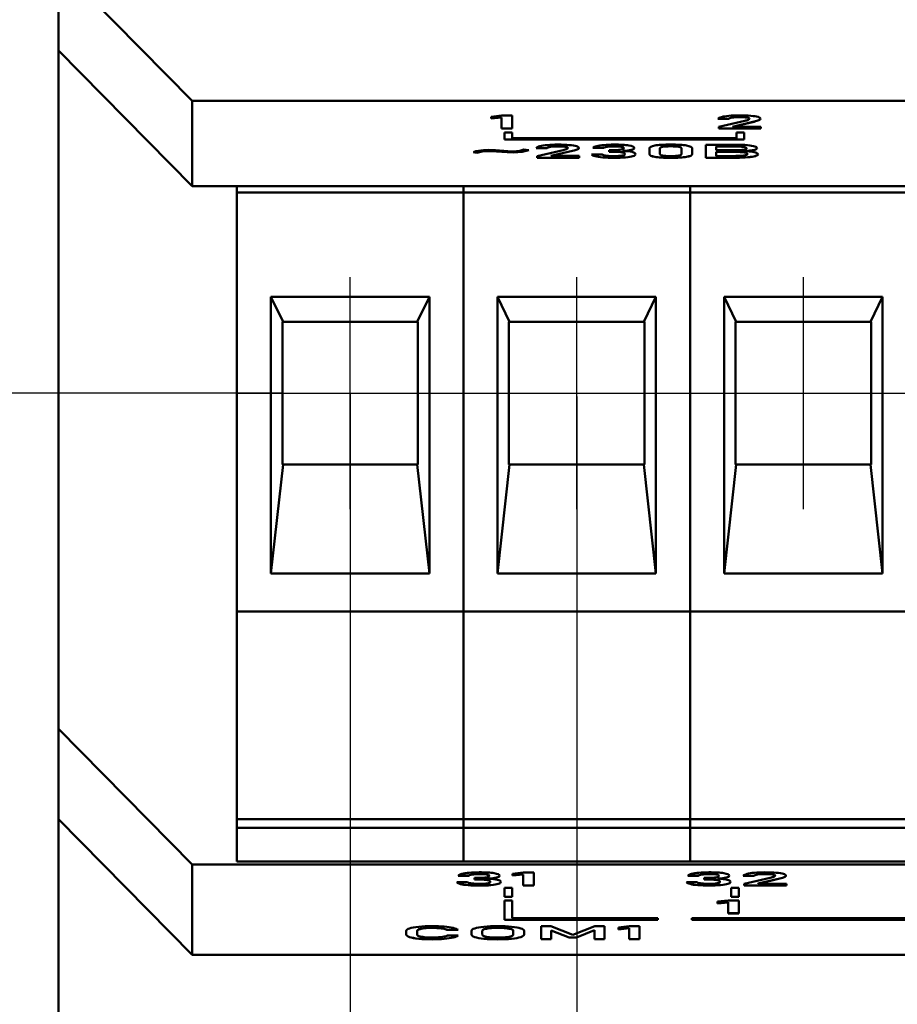
# Model space of a CAD drawing. Units: millimetres. Extents: x -174 to 1035, y 0 to 420.
# Drawn here: x -113 to -93, y 72 to 94 of the extents above; entities that cross this region are included whole.
import ezdxf

# ---------------------------------------------------------------- set-up
doc = ezdxf.new("R2010")
doc.units = ezdxf.units.MM
doc.linetypes.add('осевая2', pattern=[28.575, 19.05, -3.175, 3.175, -3.175])
doc.layers.get('0').update_dxf_attribs({"color": 47})
doc.layers.add('axis', color=1, linetype='осевая2')
doc.layers.add('main', color=5, linetype='Continuous', lineweight=50)
doc.layers.add('РАЗМЕРЫ', color=7, linetype='Continuous', lineweight=25)
doc.styles.add('GOST', font='GOST.shx', dxfattribs={"width": 0.8, "oblique": 15})
doc.dimstyles.new('GOST', dxfattribs={"dimscale": 0, "dimtxt": 3.5, "dimasz": 4, "dimexe": 1.25, "dimexo": 0, "dimgap": 1, "dimtad": 1, "dimrnd": 0.5, "dimtxsty": 'GOST', "dimcen": 1, "dimclrd": 256, "dimclre": 256, "dimadec": 0, "dimazin": 2, "dimtfac": 1, "dimtdec": 4, "dimtmove": 0, "dimatfit": 1, "dimfxl": 1, "dimtolj": 1, "dimtzin": 0, "dimlwd": -1, "dimarcsym": 0})

# ---------------------------------------------------------------- blocks, each defined once
blk = doc.blocks.new('_Oblique')
at = {"color": 0, "linetype": 'ByBlock', "lineweight": -2}
blk.add_line((-0.5, -0.5), (0.5, 0.5), dxfattribs=at)
blk = doc.blocks.new('*D234')
at = {"layer": 'Defpoints', "color": 0}
for p in [(-111.789, 119.604), (-105.249, 85.504), (-105.249, 53.068)]:
    blk.add_point(p, dxfattribs=at)
at = {"layer": 'РАЗМЕРЫ', "lineweight": -2}
for p, q in [((-111.789, 119.604), (-111.789, 51.818)), ((-105.249, 85.504), (-105.249, 51.818))]:
    blk.add_line(p, q, dxfattribs=at)
at = {"layer": 'РАЗМЕРЫ'}
for p, q in [((-111.789, 53.068), (-126.976, 53.068)), ((-115.789, 53.068), (-119.789, 53.068)), ((-111.789, 53.068), (-105.249, 53.068))]:
    blk.add_line(p, q, dxfattribs=at)
blk.add_solid([(-115.789, 52.401), (-115.789, 53.735), (-111.789, 53.068)], dxfattribs=at)
at = {"layer": 'РАЗМЕРЫ', "xscale": 4, "yscale": 4, "zscale": 4, "rotation": 180}
blk.add_blockref('_Oblique', (-105.249, 53.068), dxfattribs=at)
at = {"layer": 'РАЗМЕРЫ', "color": 0, "ltscale": 0.4, "insert": (-123.383, 56.081), "char_height": 3.5, "attachment_point": 5, "style": 'GOST'}
blk.add_mtext('6,5', dxfattribs=at)
blk = doc.blocks.new('*D235')
at = {"layer": 'Defpoints', "color": 0}
for p in [(-59.529, 83.738), (-105.249, 82.904), (-59.529, 45.172)]:
    blk.add_point(p, dxfattribs=at)
at = {"layer": 'РАЗМЕРЫ', "lineweight": -2}
for p, q in [((-59.529, 83.738), (-59.529, 43.922)), ((-105.249, 82.904), (-105.249, 43.922))]:
    blk.add_line(p, q, dxfattribs=at)
at = {"layer": 'РАЗМЕРЫ'}
blk.add_line((-101.249, 45.172), (-63.529, 45.172), dxfattribs=at)
for points in [[(-101.249, 45.838), (-101.249, 44.505), (-105.249, 45.172)], [(-63.529, 44.505), (-63.529, 45.838), (-59.529, 45.172)]]:
    blk.add_solid(points, dxfattribs=at)
at = {"layer": 'РАЗМЕРЫ', "color": 0, "ltscale": 0.4, "insert": (-82.389, 48.185), "char_height": 3.5, "attachment_point": 5, "style": 'GOST'}
blk.add_mtext('9х5,08=45,72', dxfattribs=at)
blk = doc.blocks.new('*D237')
at = {"layer": 'Defpoints', "color": 0}
for p in [(-111.789, 119.604), (-128.789, 85.504), (-106.769, 85.504)]:
    blk.add_point(p, dxfattribs=at)
at = {"layer": 'РАЗМЕРЫ', "lineweight": -2}
for p, q in [((-111.789, 119.604), (-130.039, 119.604)), ((-106.769, 85.504), (-130.039, 85.504))]:
    blk.add_line(p, q, dxfattribs=at)
at = {"layer": 'РАЗМЕРЫ'}
blk.add_line((-128.789, 115.604), (-128.789, 89.504), dxfattribs=at)
for points in [[(-128.122, 115.604), (-129.456, 115.604), (-128.789, 119.604)], [(-129.456, 89.504), (-128.122, 89.504), (-128.789, 85.504)]]:
    blk.add_solid(points, dxfattribs=at)
at = {"layer": 'РАЗМЕРЫ', "color": 0, "ltscale": 0.4, "insert": (-131.539, 102.554), "char_height": 3.5, "attachment_point": 5, "rotation": 90, "style": 'GOST'}
blk.add_mtext('34', dxfattribs=at)
blk = doc.blocks.new('*D239')
at = {"layer": 'Defpoints', "color": 0}
for p in [(-100.169, 85.427), (-105.249, 82.827), (-100.169, 53.068)]:
    blk.add_point(p, dxfattribs=at)
at = {"layer": 'РАЗМЕРЫ', "lineweight": -2}
for p, q in [((-100.169, 85.427), (-100.169, 51.818)), ((-105.249, 82.827), (-105.249, 51.818))]:
    blk.add_line(p, q, dxfattribs=at)
at = {"layer": 'РАЗМЕРЫ'}
for p, q in [((-105.249, 53.068), (-100.169, 53.068)), ((-96.169, 53.068), (-92.169, 53.068))]:
    blk.add_line(p, q, dxfattribs=at)
blk.add_solid([(-96.169, 53.735), (-96.169, 52.401), (-100.169, 53.068)], dxfattribs=at)
at = {"layer": 'РАЗМЕРЫ', "xscale": 4, "yscale": 4, "zscale": 4}
blk.add_blockref('_Oblique', (-105.249, 53.068), dxfattribs=at)
at = {"layer": 'РАЗМЕРЫ', "color": 0, "ltscale": 0.4, "insert": (-94.315, 55.836), "char_height": 3.5, "attachment_point": 5, "style": 'GOST'}
blk.add_mtext('\\A1;5,08', dxfattribs=at)

msp = doc.modelspace()

# ---------------------------------------------------------------- linework, layer by layer
at = {"layer": 'axis', "ltscale": 5}
for p, q in [((-105.249, 82.904), (-105.249, 88.104)), ((-100.169, 82.904), (-100.169, 88.104)), ((-95.089, 82.904), (-95.089, 88.104))]:
    msp.add_line(p, q, dxfattribs=at)
at = {"layer": 'axis'}
for p, q in [((-107.789, 85.504), (-102.709, 85.504)), ((-102.709, 85.504), (-97.629, 85.504)), ((-97.629, 85.504), (-92.549, 85.504))]:
    msp.add_line(p, q, dxfattribs=at)
at = {"layer": 'main'}
for p, q in [((-111.789, 95.103), (-108.789, 92.057)), ((-111.789, 93.19), (-111.789, 95.103)), ((-108.789, 90.144), (-111.789, 93.19)), ((-111.789, 93.19), (-111.789, 77.978)), ((-26.789, 92.057), (-108.789, 92.057)), ((-108.789, 92.057), (-108.789, 90.144)), ((-102.091, 91.701), (-101.853, 91.728)), ((-102.091, 91.659), (-102.091, 91.701)), ((-101.853, 91.685), (-102.091, 91.66)), ((-101.853, 91.684), (-102.091, 91.659)), ((-101.853, 91.728), (-101.618, 91.728)), ((-101.853, 91.685), (-101.853, 91.684)), ((-101.853, 91.437), (-101.853, 91.684)), ((-101.618, 91.728), (-101.618, 91.437)), ((-96.766, 91.653), (-97.009, 91.653)), ((-97.009, 91.652), (-97.009, 91.652)), ((-96.766, 91.652), (-97.009, 91.652)), ((-96.766, 91.653), (-96.766, 91.652)), ((-96.766, 91.652), (-96.766, 91.652)), ((-96.296, 91.656), (-96.296, 91.655)), ((-96.296, 91.655), (-96.296, 91.655)), ((-96.052, 91.655), (-96.052, 91.655)), ((-101.618, 91.438), (-101.853, 91.438)), ((-101.618, 91.437), (-101.853, 91.437)), ((-96.988, 91.472), (-96.404, 91.608)), ((-96.988, 91.437), (-96.988, 91.472)), ((-96.043, 91.438), (-96.988, 91.438)), ((-96.043, 91.437), (-96.988, 91.437)), ((-96.192, 91.591), (-96.677, 91.477)), ((-96.192, 91.59), (-96.677, 91.476)), ((-96.677, 91.477), (-96.677, 91.476)), ((-96.677, 91.476), (-96.043, 91.476)), ((-96.043, 91.476), (-96.043, 91.437)), ((-101.789, 91.348), (-101.618, 91.348)), ((-101.789, 91.189), (-101.789, 91.348)), ((-96.418, 91.19), (-101.789, 91.19)), ((-96.418, 91.189), (-101.789, 91.189)), ((-101.618, 91.348), (-101.618, 91.223)), ((-101.618, 91.223), (-96.589, 91.223)), ((-96.589, 91.344), (-96.418, 91.344)), ((-96.589, 91.223), (-96.589, 91.344)), ((-96.418, 91.344), (-96.418, 91.189)), ((-100.836, 90.998), (-101.079, 90.998)), ((-101.079, 90.997), (-101.079, 90.997)), ((-100.836, 90.997), (-101.079, 90.997)), ((-100.836, 90.998), (-100.836, 90.997)), ((-100.836, 90.997), (-100.836, 90.997)), ((-100.367, 91.002), (-100.367, 91.001)), ((-100.367, 91), (-100.367, 91.001)), ((-100.122, 91), (-100.122, 91)), ((-99.571, 91.002), (-99.81, 91.002)), ((-99.571, 91.001), (-99.81, 91.001)), ((-99.571, 91.002), (-99.571, 91.001)), ((-99.117, 91.002), (-99.117, 91.001)), ((-99.117, 90.992), (-99.117, 91.001)), ((-98.882, 91.001), (-98.882, 90.996)), ((-98.542, 90.862), (-98.542, 90.994)), ((-98.307, 90.995), (-98.307, 90.994)), ((-98.307, 90.994), (-98.307, 90.862)), ((-97.821, 90.995), (-97.821, 90.994)), ((-97.821, 90.862), (-97.821, 90.994)), ((-97.585, 90.994), (-97.585, 90.862)), ((-97.277, 91.073), (-96.617, 91.073)), ((-97.277, 90.782), (-97.277, 91.073)), ((-97.043, 91.036), (-97.043, 90.951)), ((-96.659, 91.036), (-97.043, 91.036)), ((-97.043, 91.036), (-97.043, 91.035)), ((-97.043, 91.035), (-97.043, 90.95)), ((-96.659, 91.035), (-97.043, 91.035)), ((-96.364, 90.993), (-96.364, 90.992)), ((-102.434, 90.926), (-102.487, 90.91)), ((-102.487, 90.91), (-102.407, 90.891)), ((-102.485, 90.911), (-102.407, 90.892)), ((-102.26, 90.952), (-102.434, 90.926)), ((-102.407, 90.892), (-102.287, 90.923)), ((-102.407, 90.891), (-102.287, 90.922)), ((-102.407, 90.892), (-102.407, 90.891)), ((-102.287, 90.923), (-102.22, 90.932)), ((-102.287, 90.922), (-102.22, 90.931)), ((-102.287, 90.923), (-102.287, 90.922)), ((-102.14, 90.956), (-102.26, 90.952)), ((-102.22, 90.932), (-102.087, 90.932)), ((-102.22, 90.932), (-102.22, 90.931)), ((-102.22, 90.931), (-102.087, 90.931)), ((-101.994, 90.952), (-102.14, 90.956)), ((-102.087, 90.932), (-101.727, 90.906)), ((-102.087, 90.932), (-102.087, 90.931)), ((-102.087, 90.931), (-101.727, 90.905)), ((-101.714, 90.928), (-101.994, 90.952)), ((-101.727, 90.906), (-101.594, 90.902)), ((-101.727, 90.906), (-101.727, 90.905)), ((-101.727, 90.905), (-101.594, 90.901)), ((-101.594, 90.924), (-101.714, 90.928)), ((-101.447, 90.938), (-101.594, 90.924)), ((-101.594, 90.902), (-101.487, 90.906)), ((-101.594, 90.901), (-101.487, 90.905)), ((-101.594, 90.902), (-101.594, 90.901)), ((-101.487, 90.906), (-101.394, 90.916)), ((-101.487, 90.905), (-101.394, 90.915)), ((-101.487, 90.906), (-101.487, 90.905)), ((-101.354, 90.963), (-101.447, 90.938)), ((-101.394, 90.916), (-101.25, 90.95)), ((-101.394, 90.915), (-101.247, 90.949)), ((-101.394, 90.916), (-101.394, 90.915)), ((-101.247, 90.949), (-101.354, 90.963)), ((-101.059, 90.818), (-100.474, 90.953)), ((-101.059, 90.782), (-101.059, 90.818)), ((-100.113, 90.783), (-101.059, 90.783)), ((-100.113, 90.782), (-101.059, 90.782)), ((-100.262, 90.936), (-100.747, 90.822)), ((-100.262, 90.935), (-100.747, 90.821)), ((-100.747, 90.822), (-100.747, 90.821)), ((-100.747, 90.821), (-100.113, 90.821)), ((-100.113, 90.821), (-100.113, 90.782)), ((-99.837, 90.855), (-99.598, 90.855)), ((-99.442, 90.953), (-99.324, 90.953)), ((-99.442, 90.914), (-99.442, 90.953)), ((-99.324, 90.915), (-99.442, 90.915)), ((-99.324, 90.914), (-99.442, 90.914)), ((-99.143, 90.935), (-99.143, 90.934)), ((-99.089, 90.869), (-99.089, 90.868)), ((-99.089, 90.86), (-99.089, 90.868)), ((-98.854, 90.864), (-98.854, 90.859)), ((-96.597, 90.783), (-97.277, 90.783)), ((-96.597, 90.782), (-97.277, 90.782)), ((-97.043, 90.951), (-97.043, 90.95)), ((-97.043, 90.95), (-96.627, 90.95)), ((-97.043, 90.914), (-97.043, 90.821)), ((-96.627, 90.914), (-97.043, 90.914)), ((-97.043, 90.914), (-97.043, 90.913)), ((-97.043, 90.913), (-97.043, 90.82)), ((-96.627, 90.913), (-97.043, 90.913)), ((-97.043, 90.821), (-97.043, 90.82)), ((-97.043, 90.82), (-96.685, 90.82)), ((-96.432, 90.932), (-96.432, 90.931)), ((-96.342, 90.867), (-96.342, 90.866)), ((-96.342, 90.865), (-96.342, 90.866)), ((-96.105, 90.862), (-96.105, 90.861)), ((-107.789, 90.144), (-108.789, 90.144)), ((-56.289, 90.144), (-107.789, 90.144)), ((-107.789, 90.144), (-107.789, 90.004)), ((-107.789, 90.144), (-102.709, 90.144)), ((-102.709, 90.144), (-97.629, 90.144)), ((-102.709, 90.004), (-102.709, 90.144)), ((-97.629, 90.004), (-97.629, 90.144)), ((-97.629, 90.144), (-92.549, 90.144)), ((-107.789, 80.804), (-107.789, 90.004)), ((-107.789, 90.004), (-102.709, 90.004)), ((-102.709, 80.804), (-102.709, 90.004)), ((-102.709, 90.004), (-97.629, 90.004)), ((-97.629, 80.804), (-97.629, 90.004)), ((-97.629, 90.004), (-92.549, 90.004)), ((-103.474, 87.661), (-107.024, 87.661)), ((-107.024, 87.661), (-107.024, 81.455)), ((-107.024, 87.661), (-106.754, 87.104)), ((-103.744, 87.104), (-103.474, 87.661)), ((-103.474, 81.455), (-103.474, 87.661)), ((-98.394, 87.661), (-101.944, 87.661)), ((-101.944, 87.661), (-101.944, 81.455)), ((-101.944, 87.661), (-101.674, 87.104)), ((-98.664, 87.104), (-98.394, 87.661)), ((-98.394, 81.455), (-98.394, 87.661)), ((-93.314, 87.661), (-96.864, 87.661)), ((-96.864, 87.661), (-96.864, 81.455)), ((-96.864, 87.661), (-96.594, 87.104)), ((-93.584, 87.104), (-93.314, 87.661)), ((-93.314, 81.455), (-93.314, 87.661)), ((-106.769, 87.104), (-106.754, 87.104)), ((-106.769, 83.904), (-106.769, 87.104)), ((-103.744, 87.104), (-106.754, 87.104)), ((-103.744, 87.104), (-103.729, 87.104)), ((-103.729, 87.104), (-103.729, 83.904)), ((-101.689, 87.104), (-101.674, 87.104)), ((-101.689, 83.904), (-101.689, 87.104)), ((-98.664, 87.104), (-101.674, 87.104)), ((-98.664, 87.104), (-98.649, 87.104)), ((-98.649, 87.104), (-98.649, 83.904)), ((-96.609, 87.104), (-96.594, 87.104)), ((-96.609, 83.904), (-96.609, 87.104)), ((-93.584, 87.104), (-96.594, 87.104)), ((-93.584, 87.104), (-93.569, 87.104)), ((-93.569, 87.104), (-93.569, 83.904)), ((-106.754, 83.904), (-107.024, 81.455)), ((-106.754, 83.904), (-106.769, 83.904)), ((-106.754, 83.904), (-103.744, 83.904)), ((-103.474, 81.455), (-103.744, 83.904)), ((-103.729, 83.904), (-103.744, 83.904)), ((-101.674, 83.904), (-101.944, 81.455)), ((-101.674, 83.904), (-101.689, 83.904)), ((-101.674, 83.904), (-98.664, 83.904)), ((-98.394, 81.455), (-98.664, 83.904)), ((-98.649, 83.904), (-98.664, 83.904)), ((-96.594, 83.904), (-96.864, 81.455)), ((-96.594, 83.904), (-96.609, 83.904)), ((-96.594, 83.904), (-93.584, 83.904)), ((-93.314, 81.455), (-93.584, 83.904)), ((-93.569, 83.904), (-93.584, 83.904)), ((-107.024, 81.455), (-103.474, 81.455)), ((-101.944, 81.455), (-98.394, 81.455)), ((-96.864, 81.455), (-93.314, 81.455)), ((-107.789, 80.604), (-107.789, 80.804)), ((-107.789, 80.604), (-102.709, 80.604)), ((-107.789, 75.95), (-107.789, 80.604)), ((-102.709, 80.604), (-102.709, 80.804)), ((-102.709, 75.95), (-102.709, 80.604)), ((-102.709, 80.604), (-97.629, 80.604)), ((-97.629, 80.604), (-97.629, 80.804)), ((-97.629, 75.95), (-97.629, 80.604)), ((-97.629, 80.604), (-92.549, 80.604)), ((-111.789, 77.978), (-108.789, 74.932)), ((-111.789, 75.95), (-111.789, 77.978)), ((-108.789, 72.904), (-111.789, 75.95)), ((-111.789, 75.95), (-111.789, 65.104)), ((-107.789, 75.95), (-102.709, 75.95)), ((-107.789, 75.754), (-107.789, 75.95)), ((-107.789, 75.754), (-102.709, 75.754)), ((-107.789, 75.195), (-107.789, 75.754)), ((-102.709, 75.754), (-102.709, 75.95)), ((-102.709, 75.95), (-97.629, 75.95)), ((-102.709, 75.195), (-102.709, 75.754)), ((-102.709, 75.754), (-97.629, 75.754)), ((-97.629, 75.754), (-97.629, 75.95)), ((-97.629, 75.95), (-92.549, 75.95)), ((-97.629, 75.195), (-97.629, 75.754)), ((-97.629, 75.754), (-92.549, 75.754)), ((-107.789, 75.004), (-107.789, 75.195)), ((-102.709, 75.004), (-102.709, 75.195)), ((-97.629, 75.004), (-97.629, 75.195)), ((-26.789, 74.932), (-108.789, 74.932)), ((-108.789, 74.932), (-108.789, 72.904)), ((-107.789, 75.004), (-102.709, 75.004)), ((-102.709, 75.004), (-97.629, 75.004)), ((-97.629, 75.004), (-92.549, 75.004)), ((-102.59, 74.683), (-102.829, 74.683)), ((-102.59, 74.682), (-102.829, 74.682)), ((-102.59, 74.683), (-102.59, 74.682)), ((-102.461, 74.634), (-102.342, 74.634)), ((-102.461, 74.595), (-102.461, 74.634)), ((-102.136, 74.683), (-102.136, 74.682)), ((-102.136, 74.673), (-102.136, 74.682)), ((-101.901, 74.682), (-101.901, 74.677)), ((-101.607, 74.727), (-101.369, 74.755)), ((-101.607, 74.685), (-101.607, 74.727)), ((-101.369, 74.711), (-101.607, 74.686)), ((-101.369, 74.71), (-101.607, 74.685)), ((-101.369, 74.755), (-101.134, 74.755)), ((-101.369, 74.711), (-101.369, 74.71)), ((-101.369, 74.463), (-101.369, 74.71)), ((-101.134, 74.755), (-101.134, 74.463)), ((-97.442, 74.683), (-97.681, 74.683)), ((-97.442, 74.682), (-97.681, 74.682)), ((-97.442, 74.683), (-97.442, 74.682)), ((-97.313, 74.635), (-97.194, 74.635)), ((-97.313, 74.596), (-97.313, 74.635)), ((-96.988, 74.684), (-96.988, 74.683)), ((-96.988, 74.674), (-96.988, 74.683)), ((-96.753, 74.682), (-96.753, 74.677)), ((-96.194, 74.68), (-96.437, 74.68)), ((-96.437, 74.679), (-96.437, 74.679)), ((-96.194, 74.679), (-96.437, 74.679)), ((-96.416, 74.499), (-95.832, 74.635)), ((-96.194, 74.68), (-96.194, 74.679)), ((-96.194, 74.679), (-96.194, 74.679)), ((-95.724, 74.683), (-95.724, 74.682)), ((-95.724, 74.682), (-95.724, 74.682)), ((-95.48, 74.682), (-95.48, 74.682)), ((-102.856, 74.536), (-102.616, 74.536)), ((-102.342, 74.596), (-102.461, 74.596)), ((-102.342, 74.595), (-102.461, 74.595)), ((-102.161, 74.616), (-102.161, 74.615)), ((-102.108, 74.551), (-102.108, 74.55)), ((-102.108, 74.541), (-102.108, 74.55)), ((-101.873, 74.545), (-101.873, 74.541)), ((-101.789, 74.407), (-101.618, 74.407)), ((-101.789, 74.205), (-101.789, 74.407)), ((-101.618, 74.407), (-101.618, 74.205)), ((-101.134, 74.464), (-101.369, 74.464)), ((-101.134, 74.463), (-101.369, 74.463)), ((-97.708, 74.536), (-97.469, 74.536)), ((-97.194, 74.597), (-97.313, 74.597)), ((-97.194, 74.596), (-97.313, 74.596)), ((-97.013, 74.617), (-97.013, 74.616)), ((-96.96, 74.551), (-96.96, 74.55)), ((-96.96, 74.541), (-96.96, 74.55)), ((-96.725, 74.546), (-96.725, 74.541)), ((-96.709, 74.407), (-96.538, 74.407)), ((-96.709, 74.205), (-96.709, 74.407)), ((-96.538, 74.407), (-96.538, 74.205)), ((-96.416, 74.464), (-96.416, 74.499)), ((-95.471, 74.465), (-96.416, 74.465)), ((-95.471, 74.464), (-96.416, 74.464)), ((-95.62, 74.618), (-96.105, 74.504)), ((-95.62, 74.617), (-96.105, 74.503)), ((-96.105, 74.504), (-96.105, 74.503)), ((-96.105, 74.503), (-95.471, 74.503)), ((-95.471, 74.503), (-95.471, 74.464)), ((-101.618, 74.206), (-101.789, 74.206)), ((-101.618, 74.205), (-101.789, 74.205)), ((-96.538, 74.206), (-96.709, 74.206)), ((-96.538, 74.205), (-96.709, 74.205)), ((-101.789, 74.129), (-101.618, 74.129)), ((-101.789, 73.694), (-101.789, 74.129)), ((-101.618, 74.129), (-101.618, 73.729)), ((-97.012, 74.101), (-96.773, 74.129)), ((-97.012, 74.059), (-97.012, 74.101)), ((-96.773, 74.085), (-97.012, 74.06)), ((-96.773, 74.084), (-97.012, 74.059)), ((-96.773, 74.129), (-96.538, 74.129)), ((-96.773, 74.085), (-96.773, 74.084)), ((-96.773, 73.838), (-96.773, 74.084)), ((-96.538, 74.129), (-96.538, 73.838)), ((-96.538, 73.839), (-96.773, 73.839)), ((-96.538, 73.838), (-96.773, 73.838)), ((-98.352, 73.695), (-101.789, 73.695)), ((-98.352, 73.694), (-101.789, 73.694)), ((-101.618, 73.729), (-98.352, 73.729)), ((-100.971, 73.549), (-100.751, 73.549)), ((-100.971, 73.258), (-100.971, 73.549)), ((-100.751, 73.549), (-100.258, 73.356)), ((-100.258, 73.356), (-99.766, 73.549)), ((-99.766, 73.549), (-99.546, 73.549)), ((-99.546, 73.549), (-99.546, 73.258)), ((-99.234, 73.521), (-98.996, 73.549)), ((-98.996, 73.549), (-98.761, 73.549)), ((-98.761, 73.549), (-98.761, 73.258)), ((-98.352, 73.729), (-98.352, 73.694)), ((-80.195, 73.729), (-97.591, 73.729)), ((-97.591, 73.729), (-97.591, 73.694)), ((-97.591, 73.695), (-80.023, 73.695)), ((-97.591, 73.694), (-80.023, 73.694)), ((-103.99, 73.363), (-103.99, 73.443)), ((-103.749, 73.444), (-103.749, 73.443)), ((-103.749, 73.443), (-103.749, 73.363)), ((-102.829, 73.466), (-103.07, 73.466)), ((-103.07, 73.466), (-103.07, 73.465)), ((-102.829, 73.465), (-103.07, 73.465)), ((-103.07, 73.341), (-102.829, 73.341)), ((-102.529, 73.362), (-102.529, 73.444)), ((-102.288, 73.447), (-102.288, 73.446)), ((-102.288, 73.446), (-102.288, 73.36)), ((-101.592, 73.447), (-101.592, 73.446)), ((-101.592, 73.36), (-101.592, 73.446)), ((-101.351, 73.444), (-101.351, 73.362)), ((-100.34, 73.299), (-100.742, 73.455)), ((-100.742, 73.455), (-100.742, 73.454)), ((-100.742, 73.454), (-100.742, 73.258)), ((-100.34, 73.298), (-100.742, 73.454)), ((-99.775, 73.459), (-100.176, 73.299)), ((-99.775, 73.458), (-100.176, 73.298)), ((-99.775, 73.459), (-99.775, 73.458)), ((-99.775, 73.258), (-99.775, 73.458)), ((-99.234, 73.479), (-99.234, 73.521)), ((-98.996, 73.505), (-99.234, 73.48)), ((-98.996, 73.504), (-99.234, 73.479)), ((-98.996, 73.505), (-98.996, 73.504)), ((-98.996, 73.258), (-98.996, 73.504)), ((-100.742, 73.259), (-100.971, 73.259)), ((-100.742, 73.258), (-100.971, 73.258)), ((-100.176, 73.299), (-100.34, 73.299)), ((-100.34, 73.299), (-100.34, 73.298)), ((-100.176, 73.298), (-100.34, 73.298)), ((-100.176, 73.299), (-100.176, 73.298)), ((-99.546, 73.259), (-99.775, 73.259)), ((-99.546, 73.258), (-99.775, 73.258)), ((-98.761, 73.259), (-98.996, 73.259)), ((-98.761, 73.258), (-98.996, 73.258)), ((-26.789, 72.904), (-108.789, 72.904))]:
    msp.add_line(p, q, dxfattribs=at)
for points in [[(-97.009, 91.652), (-96.995, 91.669), (-96.967, 91.683), (-96.924, 91.695)], [(-96.924, 91.695), (-96.882, 91.706), (-96.826, 91.715), (-96.759, 91.722)], [(-96.688, 91.683), (-96.731, 91.676), (-96.756, 91.666), (-96.766, 91.653)], [(-96.688, 91.682), (-96.731, 91.675), (-96.756, 91.665), (-96.766, 91.652)], [(-96.759, 91.722), (-96.691, 91.728), (-96.613, 91.731), (-96.525, 91.731)], [(-96.522, 91.693), (-96.591, 91.693), (-96.646, 91.69), (-96.688, 91.683)], [(-96.522, 91.692), (-96.591, 91.692), (-96.646, 91.689), (-96.688, 91.682)], [(-96.525, 91.731), (-96.425, 91.731), (-96.34, 91.728), (-96.269, 91.722)], [(-96.355, 91.684), (-96.394, 91.69), (-96.45, 91.693), (-96.522, 91.693)], [(-96.355, 91.683), (-96.394, 91.689), (-96.45, 91.692), (-96.522, 91.692)], [(-96.404, 91.608), (-96.37, 91.615), (-96.344, 91.623), (-96.325, 91.632)], [(-96.296, 91.656), (-96.296, 91.668), (-96.316, 91.677), (-96.355, 91.684)], [(-96.296, 91.655), (-96.296, 91.667), (-96.316, 91.676), (-96.355, 91.683)], [(-96.325, 91.632), (-96.306, 91.64), (-96.296, 91.648), (-96.296, 91.655)], [(-96.269, 91.722), (-96.198, 91.716), (-96.144, 91.707), (-96.107, 91.696)], [(-96.107, 91.696), (-96.071, 91.685), (-96.052, 91.671), (-96.052, 91.655)], [(-96.052, 91.656), (-96.052, 91.646), (-96.064, 91.635), (-96.089, 91.624)], [(-96.052, 91.655), (-96.052, 91.645), (-96.064, 91.634), (-96.089, 91.623)], [(-96.089, 91.624), (-96.113, 91.612), (-96.148, 91.602), (-96.192, 91.591)], [(-96.089, 91.623), (-96.113, 91.611), (-96.148, 91.601), (-96.192, 91.59)], [(-101.079, 90.997), (-101.066, 91.014), (-101.037, 91.028), (-100.994, 91.04)], [(-100.994, 91.04), (-100.952, 91.052), (-100.897, 91.061), (-100.829, 91.067)], [(-100.759, 91.028), (-100.801, 91.021), (-100.827, 91.011), (-100.836, 90.998)], [(-100.759, 91.027), (-100.801, 91.02), (-100.827, 91.01), (-100.836, 90.997)], [(-100.829, 91.067), (-100.761, 91.073), (-100.684, 91.076), (-100.595, 91.076)], [(-100.593, 91.038), (-100.661, 91.038), (-100.717, 91.035), (-100.759, 91.028)], [(-100.593, 91.037), (-100.661, 91.037), (-100.717, 91.034), (-100.759, 91.027)], [(-100.595, 91.076), (-100.495, 91.076), (-100.41, 91.073), (-100.339, 91.067)], [(-100.426, 91.029), (-100.465, 91.035), (-100.521, 91.038), (-100.593, 91.038)], [(-100.426, 91.028), (-100.465, 91.034), (-100.521, 91.037), (-100.593, 91.037)], [(-100.474, 90.953), (-100.44, 90.961), (-100.414, 90.969), (-100.395, 90.977)], [(-100.367, 91.002), (-100.367, 91.013), (-100.386, 91.022), (-100.426, 91.029)], [(-100.367, 91.001), (-100.367, 91.012), (-100.386, 91.021), (-100.426, 91.028)], [(-100.395, 90.977), (-100.376, 90.985), (-100.367, 90.993), (-100.367, 91)], [(-100.339, 91.067), (-100.268, 91.061), (-100.214, 91.053), (-100.178, 91.041)], [(-100.159, 90.969), (-100.184, 90.958), (-100.218, 90.947), (-100.262, 90.936)], [(-100.159, 90.968), (-100.184, 90.957), (-100.218, 90.946), (-100.262, 90.935)], [(-100.178, 91.041), (-100.141, 91.03), (-100.122, 91.016), (-100.122, 91)], [(-100.122, 91.001), (-100.122, 90.991), (-100.135, 90.98), (-100.159, 90.969)], [(-100.122, 91), (-100.122, 90.99), (-100.135, 90.979), (-100.159, 90.968)], [(-99.81, 91.001), (-99.795, 91.017), (-99.765, 91.03), (-99.723, 91.042)], [(-99.723, 91.042), (-99.68, 91.053), (-99.626, 91.062), (-99.561, 91.067)], [(-99.523, 91.022), (-99.545, 91.017), (-99.561, 91.01), (-99.571, 91.002)], [(-99.523, 91.021), (-99.545, 91.016), (-99.561, 91.009), (-99.571, 91.001)], [(-99.561, 91.067), (-99.495, 91.073), (-99.421, 91.076), (-99.336, 91.076)], [(-99.443, 91.034), (-99.475, 91.031), (-99.501, 91.027), (-99.523, 91.022)], [(-99.443, 91.033), (-99.475, 91.03), (-99.501, 91.026), (-99.523, 91.021)], [(-99.336, 91.038), (-99.376, 91.038), (-99.412, 91.037), (-99.443, 91.034)], [(-99.336, 91.037), (-99.376, 91.037), (-99.412, 91.036), (-99.443, 91.033)], [(-99.336, 91.076), (-99.192, 91.076), (-99.08, 91.07), (-99, 91.056)], [(-99.174, 91.029), (-99.212, 91.035), (-99.266, 91.038), (-99.336, 91.038)], [(-99.174, 91.028), (-99.212, 91.034), (-99.266, 91.037), (-99.336, 91.037)], [(-99.117, 91.002), (-99.117, 91.013), (-99.136, 91.022), (-99.174, 91.029)], [(-99.117, 91.001), (-99.117, 91.012), (-99.136, 91.021), (-99.174, 91.028)], [(-99.171, 90.963), (-99.135, 90.97), (-99.117, 90.98), (-99.117, 90.992)], [(-99, 91.056), (-98.921, 91.043), (-98.882, 91.025), (-98.882, 91.001)], [(-98.882, 90.997), (-98.882, 90.982), (-98.904, 90.97), (-98.95, 90.959)], [(-98.882, 90.996), (-98.882, 90.981), (-98.904, 90.969), (-98.95, 90.958)], [(-98.542, 90.994), (-98.542, 91.02), (-98.502, 91.041), (-98.42, 91.055)], [(-98.42, 91.055), (-98.339, 91.07), (-98.22, 91.077), (-98.064, 91.077)], [(-98.248, 91.028), (-98.287, 91.02), (-98.307, 91.009), (-98.307, 90.995)], [(-98.248, 91.027), (-98.287, 91.019), (-98.307, 91.008), (-98.307, 90.994)], [(-98.064, 91.039), (-98.148, 91.039), (-98.209, 91.035), (-98.248, 91.028)], [(-98.064, 91.038), (-98.148, 91.038), (-98.209, 91.034), (-98.248, 91.027)], [(-98.064, 91.077), (-97.907, 91.077), (-97.788, 91.07), (-97.707, 91.055)], [(-97.879, 91.028), (-97.919, 91.035), (-97.98, 91.039), (-98.064, 91.039)], [(-97.879, 91.027), (-97.919, 91.034), (-97.98, 91.038), (-98.064, 91.038)], [(-97.821, 90.995), (-97.821, 91.009), (-97.84, 91.02), (-97.879, 91.028)], [(-97.821, 90.994), (-97.821, 91.008), (-97.84, 91.019), (-97.879, 91.027)], [(-97.707, 91.055), (-97.626, 91.041), (-97.585, 91.02), (-97.585, 90.994)], [(-96.438, 91.026), (-96.487, 91.033), (-96.561, 91.036), (-96.659, 91.036)], [(-96.438, 91.025), (-96.487, 91.032), (-96.561, 91.035), (-96.659, 91.035)], [(-96.617, 91.073), (-96.508, 91.073), (-96.418, 91.07), (-96.345, 91.064)], [(-96.364, 90.993), (-96.364, 91.007), (-96.389, 91.018), (-96.438, 91.026)], [(-96.364, 90.992), (-96.364, 91.006), (-96.389, 91.017), (-96.438, 91.025)], [(-96.431, 90.96), (-96.386, 90.968), (-96.364, 90.978), (-96.364, 90.992)], [(-96.345, 91.064), (-96.272, 91.057), (-96.217, 91.048), (-96.181, 91.036)], [(-96.16, 90.967), (-96.182, 90.958), (-96.216, 90.951), (-96.262, 90.945)], [(-96.16, 90.966), (-96.182, 90.957), (-96.216, 90.95), (-96.262, 90.944)], [(-96.181, 91.036), (-96.145, 91.025), (-96.127, 91.011), (-96.127, 90.994)], [(-96.127, 90.995), (-96.127, 90.985), (-96.138, 90.976), (-96.16, 90.967)], [(-96.127, 90.994), (-96.127, 90.984), (-96.138, 90.975), (-96.16, 90.966)], [(-99.755, 90.815), (-99.799, 90.826), (-99.826, 90.84), (-99.837, 90.856)], [(-99.755, 90.814), (-99.799, 90.825), (-99.826, 90.839), (-99.837, 90.855)], [(-99.583, 90.789), (-99.654, 90.795), (-99.712, 90.804), (-99.755, 90.815)], [(-99.583, 90.788), (-99.654, 90.794), (-99.712, 90.803), (-99.755, 90.814)], [(-99.598, 90.855), (-99.591, 90.846), (-99.576, 90.84), (-99.553, 90.834)], [(-99.335, 90.78), (-99.429, 90.78), (-99.511, 90.783), (-99.583, 90.789)], [(-99.335, 90.779), (-99.429, 90.779), (-99.511, 90.782), (-99.583, 90.788)], [(-99.553, 90.834), (-99.53, 90.829), (-99.5, 90.825), (-99.464, 90.822)], [(-99.464, 90.822), (-99.427, 90.82), (-99.384, 90.818), (-99.335, 90.818)], [(-99.335, 90.818), (-99.257, 90.818), (-99.197, 90.822), (-99.154, 90.829)], [(-99.075, 90.79), (-99.147, 90.783), (-99.233, 90.78), (-99.335, 90.78)], [(-99.075, 90.789), (-99.147, 90.782), (-99.233, 90.779), (-99.335, 90.779)], [(-99.324, 90.953), (-99.258, 90.953), (-99.207, 90.956), (-99.171, 90.963)], [(-99.15, 90.903), (-99.191, 90.911), (-99.249, 90.915), (-99.324, 90.915)], [(-99.15, 90.902), (-99.191, 90.91), (-99.249, 90.914), (-99.324, 90.914)], [(-99.154, 90.829), (-99.111, 90.836), (-99.089, 90.847), (-99.089, 90.86)], [(-99.089, 90.869), (-99.089, 90.884), (-99.11, 90.895), (-99.15, 90.903)], [(-99.089, 90.868), (-99.089, 90.883), (-99.11, 90.894), (-99.15, 90.902)], [(-98.95, 90.959), (-98.995, 90.948), (-99.059, 90.94), (-99.143, 90.935)], [(-98.95, 90.958), (-98.995, 90.947), (-99.059, 90.939), (-99.143, 90.934)], [(-99.143, 90.934), (-99.051, 90.931), (-98.98, 90.923), (-98.93, 90.911)], [(-98.911, 90.817), (-98.949, 90.805), (-99.003, 90.796), (-99.075, 90.79)], [(-98.911, 90.816), (-98.949, 90.804), (-99.003, 90.795), (-99.075, 90.789)], [(-98.93, 90.911), (-98.879, 90.899), (-98.854, 90.883), (-98.854, 90.864)], [(-98.854, 90.86), (-98.854, 90.843), (-98.873, 90.829), (-98.911, 90.817)], [(-98.854, 90.859), (-98.854, 90.842), (-98.873, 90.828), (-98.911, 90.816)], [(-98.421, 90.802), (-98.502, 90.816), (-98.542, 90.837), (-98.542, 90.863)], [(-98.421, 90.801), (-98.502, 90.815), (-98.542, 90.836), (-98.542, 90.862)], [(-98.064, 90.78), (-98.221, 90.78), (-98.339, 90.787), (-98.421, 90.802)], [(-98.064, 90.779), (-98.221, 90.779), (-98.339, 90.786), (-98.421, 90.801)], [(-98.307, 90.862), (-98.307, 90.848), (-98.287, 90.837), (-98.248, 90.829)], [(-98.248, 90.829), (-98.208, 90.822), (-98.147, 90.818), (-98.064, 90.818)], [(-98.064, 90.818), (-97.981, 90.818), (-97.92, 90.822), (-97.88, 90.829)], [(-97.707, 90.802), (-97.789, 90.787), (-97.908, 90.78), (-98.064, 90.78)], [(-97.707, 90.801), (-97.789, 90.786), (-97.908, 90.779), (-98.064, 90.779)], [(-97.88, 90.829), (-97.84, 90.837), (-97.821, 90.848), (-97.821, 90.862)], [(-97.585, 90.863), (-97.585, 90.837), (-97.626, 90.816), (-97.707, 90.802)], [(-97.585, 90.862), (-97.585, 90.836), (-97.626, 90.815), (-97.707, 90.801)], [(-96.685, 90.82), (-96.565, 90.82), (-96.479, 90.824), (-96.424, 90.832)], [(-96.627, 90.95), (-96.54, 90.95), (-96.475, 90.953), (-96.431, 90.96)], [(-96.464, 90.908), (-96.507, 90.912), (-96.561, 90.914), (-96.627, 90.914)], [(-96.464, 90.907), (-96.507, 90.911), (-96.561, 90.913), (-96.627, 90.913)], [(-96.336, 90.793), (-96.411, 90.786), (-96.498, 90.783), (-96.597, 90.783)], [(-96.336, 90.792), (-96.411, 90.785), (-96.498, 90.782), (-96.597, 90.782)], [(-96.371, 90.892), (-96.391, 90.899), (-96.422, 90.905), (-96.464, 90.908)], [(-96.371, 90.891), (-96.391, 90.898), (-96.422, 90.904), (-96.464, 90.907)], [(-96.262, 90.945), (-96.308, 90.939), (-96.364, 90.934), (-96.432, 90.932)], [(-96.262, 90.944), (-96.308, 90.938), (-96.364, 90.933), (-96.432, 90.931)], [(-96.432, 90.931), (-96.364, 90.93), (-96.306, 90.925), (-96.257, 90.919)], [(-96.424, 90.832), (-96.37, 90.84), (-96.342, 90.851), (-96.342, 90.865)], [(-96.342, 90.867), (-96.342, 90.876), (-96.352, 90.885), (-96.371, 90.892)], [(-96.342, 90.866), (-96.342, 90.875), (-96.352, 90.884), (-96.371, 90.891)], [(-96.165, 90.821), (-96.205, 90.809), (-96.262, 90.799), (-96.336, 90.793)], [(-96.165, 90.82), (-96.205, 90.808), (-96.262, 90.798), (-96.336, 90.792)], [(-96.257, 90.919), (-96.208, 90.912), (-96.17, 90.904), (-96.144, 90.894)], [(-96.105, 90.862), (-96.105, 90.847), (-96.125, 90.833), (-96.165, 90.821)], [(-96.105, 90.861), (-96.105, 90.846), (-96.125, 90.832), (-96.165, 90.82)], [(-96.144, 90.894), (-96.118, 90.884), (-96.105, 90.873), (-96.105, 90.862)], [(-102.829, 74.682), (-102.813, 74.698), (-102.784, 74.712), (-102.742, 74.723)], [(-102.742, 74.723), (-102.699, 74.734), (-102.645, 74.743), (-102.579, 74.749)], [(-102.542, 74.703), (-102.564, 74.698), (-102.58, 74.691), (-102.59, 74.683)], [(-102.542, 74.702), (-102.564, 74.697), (-102.58, 74.69), (-102.59, 74.682)], [(-102.579, 74.749), (-102.514, 74.755), (-102.439, 74.758), (-102.355, 74.758)], [(-102.462, 74.715), (-102.493, 74.713), (-102.52, 74.709), (-102.542, 74.703)], [(-102.462, 74.714), (-102.493, 74.712), (-102.52, 74.708), (-102.542, 74.702)], [(-102.355, 74.719), (-102.394, 74.719), (-102.43, 74.718), (-102.462, 74.715)], [(-102.355, 74.718), (-102.394, 74.718), (-102.43, 74.717), (-102.462, 74.714)], [(-102.355, 74.758), (-102.21, 74.758), (-102.099, 74.751), (-102.019, 74.738)], [(-102.193, 74.71), (-102.231, 74.716), (-102.285, 74.719), (-102.355, 74.719)], [(-102.193, 74.709), (-102.231, 74.715), (-102.285, 74.718), (-102.355, 74.718)], [(-102.342, 74.634), (-102.277, 74.634), (-102.226, 74.638), (-102.19, 74.644)], [(-102.136, 74.683), (-102.136, 74.695), (-102.155, 74.704), (-102.193, 74.71)], [(-102.136, 74.682), (-102.136, 74.694), (-102.155, 74.703), (-102.193, 74.709)], [(-102.19, 74.644), (-102.154, 74.651), (-102.136, 74.661), (-102.136, 74.673)], [(-101.968, 74.64), (-102.014, 74.629), (-102.078, 74.621), (-102.161, 74.616)], [(-101.968, 74.639), (-102.014, 74.628), (-102.078, 74.62), (-102.161, 74.615)], [(-102.019, 74.738), (-101.94, 74.724), (-101.901, 74.706), (-101.901, 74.682)], [(-101.901, 74.678), (-101.901, 74.663), (-101.923, 74.651), (-101.968, 74.64)], [(-101.901, 74.677), (-101.901, 74.662), (-101.923, 74.65), (-101.968, 74.639)], [(-97.681, 74.682), (-97.665, 74.698), (-97.636, 74.712), (-97.594, 74.723)], [(-97.594, 74.723), (-97.551, 74.735), (-97.497, 74.743), (-97.432, 74.749)], [(-97.394, 74.704), (-97.416, 74.698), (-97.432, 74.692), (-97.442, 74.683)], [(-97.394, 74.703), (-97.416, 74.697), (-97.432, 74.691), (-97.442, 74.682)], [(-97.432, 74.749), (-97.366, 74.755), (-97.292, 74.758), (-97.207, 74.758)], [(-97.314, 74.716), (-97.345, 74.713), (-97.372, 74.709), (-97.394, 74.704)], [(-97.314, 74.715), (-97.345, 74.712), (-97.372, 74.708), (-97.394, 74.703)], [(-97.207, 74.72), (-97.247, 74.72), (-97.282, 74.718), (-97.314, 74.716)], [(-97.207, 74.719), (-97.247, 74.719), (-97.282, 74.717), (-97.314, 74.715)], [(-97.207, 74.758), (-97.063, 74.758), (-96.951, 74.751), (-96.871, 74.738)], [(-97.045, 74.71), (-97.083, 74.717), (-97.137, 74.72), (-97.207, 74.72)], [(-97.045, 74.709), (-97.083, 74.716), (-97.137, 74.719), (-97.207, 74.719)], [(-97.194, 74.635), (-97.129, 74.635), (-97.078, 74.638), (-97.042, 74.645)], [(-96.988, 74.684), (-96.988, 74.695), (-97.007, 74.704), (-97.045, 74.71)], [(-96.988, 74.683), (-96.988, 74.694), (-97.007, 74.703), (-97.045, 74.709)], [(-97.042, 74.645), (-97.006, 74.652), (-96.988, 74.661), (-96.988, 74.674)], [(-96.82, 74.64), (-96.866, 74.63), (-96.93, 74.622), (-97.013, 74.617)], [(-96.82, 74.639), (-96.866, 74.629), (-96.93, 74.621), (-97.013, 74.616)], [(-96.871, 74.738), (-96.792, 74.725), (-96.753, 74.706), (-96.753, 74.682)], [(-96.753, 74.678), (-96.753, 74.664), (-96.775, 74.651), (-96.82, 74.64)], [(-96.753, 74.677), (-96.753, 74.663), (-96.775, 74.65), (-96.82, 74.639)], [(-96.437, 74.679), (-96.423, 74.696), (-96.395, 74.71), (-96.352, 74.722)], [(-96.352, 74.722), (-96.309, 74.733), (-96.254, 74.742), (-96.187, 74.749)], [(-96.116, 74.71), (-96.159, 74.703), (-96.184, 74.693), (-96.194, 74.68)], [(-96.116, 74.709), (-96.159, 74.702), (-96.184, 74.692), (-96.194, 74.679)], [(-96.187, 74.749), (-96.119, 74.755), (-96.041, 74.758), (-95.952, 74.758)], [(-95.95, 74.72), (-96.019, 74.72), (-96.074, 74.717), (-96.116, 74.71)], [(-95.95, 74.719), (-96.019, 74.719), (-96.074, 74.716), (-96.116, 74.709)], [(-95.952, 74.758), (-95.852, 74.758), (-95.767, 74.755), (-95.697, 74.749)], [(-95.783, 74.71), (-95.822, 74.717), (-95.878, 74.72), (-95.95, 74.72)], [(-95.783, 74.71), (-95.822, 74.716), (-95.878, 74.719), (-95.95, 74.719)], [(-95.832, 74.635), (-95.798, 74.642), (-95.771, 74.65), (-95.753, 74.659)], [(-95.724, 74.682), (-95.724, 74.694), (-95.744, 74.703), (-95.783, 74.71)], [(-95.724, 74.683), (-95.724, 74.695), (-95.744, 74.704), (-95.783, 74.71)], [(-95.753, 74.659), (-95.734, 74.667), (-95.724, 74.675), (-95.724, 74.682)], [(-95.697, 74.749), (-95.626, 74.743), (-95.572, 74.734), (-95.535, 74.723)], [(-95.517, 74.651), (-95.541, 74.639), (-95.575, 74.629), (-95.62, 74.618)], [(-95.517, 74.65), (-95.541, 74.638), (-95.575, 74.628), (-95.62, 74.617)], [(-95.535, 74.723), (-95.498, 74.712), (-95.48, 74.698), (-95.48, 74.682)], [(-95.48, 74.683), (-95.48, 74.673), (-95.492, 74.662), (-95.517, 74.651)], [(-95.48, 74.682), (-95.48, 74.672), (-95.492, 74.661), (-95.517, 74.65)], [(-102.774, 74.496), (-102.817, 74.507), (-102.845, 74.521), (-102.856, 74.537)], [(-102.774, 74.495), (-102.817, 74.506), (-102.845, 74.52), (-102.856, 74.536)], [(-102.601, 74.47), (-102.673, 74.476), (-102.73, 74.485), (-102.774, 74.496)], [(-102.601, 74.469), (-102.673, 74.475), (-102.73, 74.484), (-102.774, 74.495)], [(-102.616, 74.536), (-102.609, 74.528), (-102.594, 74.521), (-102.572, 74.516)], [(-102.354, 74.461), (-102.447, 74.461), (-102.53, 74.464), (-102.601, 74.47)], [(-102.354, 74.46), (-102.447, 74.46), (-102.53, 74.463), (-102.601, 74.469)], [(-102.572, 74.516), (-102.548, 74.51), (-102.518, 74.506), (-102.482, 74.504)], [(-102.482, 74.504), (-102.446, 74.501), (-102.403, 74.5), (-102.354, 74.5)], [(-102.354, 74.5), (-102.276, 74.5), (-102.215, 74.503), (-102.173, 74.51)], [(-102.093, 74.471), (-102.165, 74.465), (-102.252, 74.461), (-102.354, 74.461)], [(-102.093, 74.47), (-102.165, 74.464), (-102.252, 74.46), (-102.354, 74.46)], [(-102.169, 74.584), (-102.21, 74.592), (-102.267, 74.596), (-102.342, 74.596)], [(-102.169, 74.583), (-102.21, 74.591), (-102.267, 74.595), (-102.342, 74.595)], [(-102.173, 74.51), (-102.13, 74.518), (-102.108, 74.528), (-102.108, 74.541)], [(-102.108, 74.551), (-102.108, 74.565), (-102.128, 74.576), (-102.169, 74.584)], [(-102.108, 74.55), (-102.108, 74.564), (-102.128, 74.575), (-102.169, 74.583)], [(-102.161, 74.615), (-102.069, 74.612), (-101.999, 74.604), (-101.948, 74.592)], [(-101.929, 74.498), (-101.967, 74.486), (-102.022, 74.477), (-102.093, 74.471)], [(-101.929, 74.497), (-101.967, 74.485), (-102.022, 74.476), (-102.093, 74.47)], [(-101.948, 74.592), (-101.898, 74.58), (-101.873, 74.564), (-101.873, 74.545)], [(-101.873, 74.542), (-101.873, 74.525), (-101.892, 74.51), (-101.929, 74.498)], [(-101.873, 74.541), (-101.873, 74.524), (-101.892, 74.509), (-101.929, 74.497)], [(-97.626, 74.497), (-97.669, 74.508), (-97.697, 74.521), (-97.708, 74.537)], [(-97.626, 74.496), (-97.669, 74.507), (-97.697, 74.52), (-97.708, 74.536)], [(-97.454, 74.471), (-97.525, 74.477), (-97.582, 74.485), (-97.626, 74.497)], [(-97.454, 74.47), (-97.525, 74.476), (-97.582, 74.484), (-97.626, 74.496)], [(-97.469, 74.536), (-97.462, 74.528), (-97.447, 74.521), (-97.424, 74.516)], [(-97.206, 74.462), (-97.299, 74.462), (-97.382, 74.465), (-97.454, 74.471)], [(-97.206, 74.461), (-97.299, 74.461), (-97.382, 74.464), (-97.454, 74.47)], [(-97.424, 74.516), (-97.401, 74.511), (-97.371, 74.507), (-97.334, 74.504)], [(-97.334, 74.504), (-97.298, 74.501), (-97.255, 74.5), (-97.206, 74.5)], [(-97.206, 74.5), (-97.128, 74.5), (-97.068, 74.504), (-97.025, 74.511)], [(-96.946, 74.471), (-97.018, 74.465), (-97.104, 74.462), (-97.206, 74.462)], [(-96.946, 74.47), (-97.018, 74.464), (-97.104, 74.461), (-97.206, 74.461)], [(-97.021, 74.585), (-97.062, 74.593), (-97.12, 74.597), (-97.194, 74.597)], [(-97.021, 74.584), (-97.062, 74.592), (-97.12, 74.596), (-97.194, 74.596)], [(-97.025, 74.511), (-96.982, 74.518), (-96.96, 74.528), (-96.96, 74.541)], [(-96.96, 74.551), (-96.96, 74.566), (-96.981, 74.577), (-97.021, 74.585)], [(-96.96, 74.55), (-96.96, 74.565), (-96.981, 74.576), (-97.021, 74.584)], [(-97.013, 74.616), (-96.922, 74.612), (-96.851, 74.605), (-96.8, 74.592)], [(-96.782, 74.499), (-96.819, 74.487), (-96.874, 74.478), (-96.946, 74.471)], [(-96.782, 74.498), (-96.819, 74.486), (-96.874, 74.477), (-96.946, 74.47)], [(-96.8, 74.592), (-96.75, 74.58), (-96.725, 74.565), (-96.725, 74.546)], [(-96.725, 74.542), (-96.725, 74.525), (-96.744, 74.511), (-96.782, 74.499)], [(-96.725, 74.541), (-96.725, 74.524), (-96.744, 74.51), (-96.782, 74.498)], [(-103.918, 73.5), (-103.869, 73.516), (-103.801, 73.529), (-103.713, 73.538)], [(-103.713, 73.538), (-103.625, 73.547), (-103.523, 73.552), (-103.407, 73.552)], [(-103.407, 73.552), (-103.311, 73.552), (-103.222, 73.548), (-103.142, 73.541)], [(-103.142, 73.541), (-103.061, 73.534), (-102.994, 73.524), (-102.939, 73.511)], [(-102.456, 73.501), (-102.407, 73.517), (-102.338, 73.529), (-102.25, 73.538)], [(-102.25, 73.538), (-102.16, 73.547), (-102.057, 73.552), (-101.94, 73.552)], [(-101.94, 73.552), (-101.824, 73.552), (-101.721, 73.547), (-101.631, 73.538)], [(-101.631, 73.538), (-101.542, 73.529), (-101.473, 73.517), (-101.424, 73.501)], [(-103.99, 73.443), (-103.99, 73.465), (-103.966, 73.484), (-103.918, 73.5)], [(-103.918, 73.307), (-103.966, 73.323), (-103.99, 73.342), (-103.99, 73.364)], [(-103.918, 73.306), (-103.966, 73.322), (-103.99, 73.341), (-103.99, 73.363)], [(-103.713, 73.269), (-103.801, 73.278), (-103.869, 73.291), (-103.918, 73.307)], [(-103.713, 73.268), (-103.801, 73.277), (-103.869, 73.29), (-103.918, 73.306)], [(-103.707, 73.48), (-103.735, 73.47), (-103.749, 73.458), (-103.749, 73.444)], [(-103.707, 73.479), (-103.735, 73.469), (-103.749, 73.457), (-103.749, 73.443)], [(-103.749, 73.363), (-103.749, 73.349), (-103.735, 73.337), (-103.707, 73.327)], [(-103.587, 73.504), (-103.638, 73.498), (-103.678, 73.49), (-103.707, 73.48)], [(-103.587, 73.503), (-103.638, 73.497), (-103.678, 73.489), (-103.707, 73.479)], [(-103.707, 73.327), (-103.678, 73.317), (-103.638, 73.309), (-103.587, 73.303)], [(-103.407, 73.513), (-103.475, 73.513), (-103.535, 73.51), (-103.587, 73.504)], [(-103.407, 73.512), (-103.475, 73.512), (-103.535, 73.509), (-103.587, 73.503)], [(-103.587, 73.303), (-103.535, 73.297), (-103.475, 73.294), (-103.407, 73.294)], [(-103.264, 73.507), (-103.31, 73.511), (-103.358, 73.513), (-103.407, 73.513)], [(-103.264, 73.506), (-103.31, 73.51), (-103.358, 73.512), (-103.407, 73.512)], [(-103.144, 73.49), (-103.178, 73.498), (-103.218, 73.503), (-103.264, 73.507)], [(-103.144, 73.489), (-103.178, 73.497), (-103.218, 73.502), (-103.264, 73.506)], [(-103.263, 73.3), (-103.218, 73.303), (-103.178, 73.309), (-103.144, 73.316)], [(-103.07, 73.466), (-103.085, 73.475), (-103.109, 73.483), (-103.144, 73.49)], [(-103.07, 73.465), (-103.085, 73.474), (-103.109, 73.482), (-103.144, 73.489)], [(-103.144, 73.316), (-103.109, 73.323), (-103.085, 73.331), (-103.07, 73.341)], [(-102.829, 73.342), (-102.848, 73.325), (-102.885, 73.31), (-102.94, 73.297)], [(-102.829, 73.341), (-102.848, 73.324), (-102.885, 73.309), (-102.94, 73.296)], [(-102.939, 73.511), (-102.885, 73.498), (-102.848, 73.482), (-102.829, 73.465)], [(-102.529, 73.444), (-102.529, 73.466), (-102.505, 73.484), (-102.456, 73.501)], [(-102.456, 73.306), (-102.505, 73.323), (-102.529, 73.341), (-102.529, 73.363)], [(-102.456, 73.305), (-102.505, 73.322), (-102.529, 73.34), (-102.529, 73.362)], [(-102.25, 73.269), (-102.338, 73.278), (-102.407, 73.29), (-102.456, 73.306)], [(-102.25, 73.268), (-102.338, 73.277), (-102.407, 73.289), (-102.456, 73.305)], [(-102.245, 73.481), (-102.274, 73.471), (-102.288, 73.46), (-102.288, 73.447)], [(-102.245, 73.48), (-102.274, 73.47), (-102.288, 73.459), (-102.288, 73.446)], [(-102.288, 73.36), (-102.288, 73.347), (-102.274, 73.336), (-102.245, 73.326)], [(-102.123, 73.504), (-102.176, 73.499), (-102.216, 73.491), (-102.245, 73.481)], [(-102.123, 73.503), (-102.176, 73.498), (-102.216, 73.49), (-102.245, 73.48)], [(-102.245, 73.326), (-102.216, 73.316), (-102.176, 73.308), (-102.123, 73.303)], [(-101.94, 73.512), (-102.009, 73.512), (-102.07, 73.51), (-102.123, 73.504)], [(-101.94, 73.511), (-102.009, 73.511), (-102.07, 73.509), (-102.123, 73.503)], [(-102.123, 73.303), (-102.07, 73.298), (-102.009, 73.295), (-101.94, 73.295)], [(-101.758, 73.504), (-101.81, 73.51), (-101.871, 73.512), (-101.94, 73.512)], [(-101.758, 73.503), (-101.81, 73.509), (-101.871, 73.511), (-101.94, 73.511)], [(-101.94, 73.295), (-101.871, 73.295), (-101.81, 73.298), (-101.758, 73.303)], [(-101.636, 73.481), (-101.664, 73.491), (-101.705, 73.499), (-101.758, 73.504)], [(-101.636, 73.48), (-101.664, 73.49), (-101.705, 73.498), (-101.758, 73.503)], [(-101.758, 73.303), (-101.705, 73.308), (-101.664, 73.316), (-101.636, 73.326)], [(-101.592, 73.447), (-101.592, 73.46), (-101.607, 73.471), (-101.636, 73.481)], [(-101.592, 73.446), (-101.592, 73.459), (-101.607, 73.47), (-101.636, 73.48)], [(-101.636, 73.326), (-101.607, 73.336), (-101.592, 73.347), (-101.592, 73.36)], [(-101.424, 73.306), (-101.473, 73.29), (-101.542, 73.278), (-101.631, 73.269)], [(-101.424, 73.305), (-101.473, 73.289), (-101.542, 73.277), (-101.631, 73.268)], [(-101.424, 73.501), (-101.376, 73.484), (-101.351, 73.466), (-101.351, 73.444)], [(-101.351, 73.363), (-101.351, 73.341), (-101.376, 73.323), (-101.424, 73.306)], [(-101.351, 73.362), (-101.351, 73.34), (-101.376, 73.322), (-101.424, 73.305)], [(-103.407, 73.256), (-103.523, 73.256), (-103.625, 73.26), (-103.713, 73.269)], [(-103.407, 73.255), (-103.523, 73.255), (-103.625, 73.259), (-103.713, 73.268)], [(-103.407, 73.294), (-103.357, 73.294), (-103.309, 73.296), (-103.263, 73.3)], [(-103.143, 73.266), (-103.223, 73.259), (-103.312, 73.256), (-103.407, 73.256)], [(-103.143, 73.265), (-103.223, 73.258), (-103.312, 73.255), (-103.407, 73.255)], [(-102.94, 73.297), (-102.994, 73.283), (-103.062, 73.273), (-103.143, 73.266)], [(-102.94, 73.296), (-102.994, 73.282), (-103.062, 73.272), (-103.143, 73.265)], [(-101.94, 73.256), (-102.057, 73.256), (-102.16, 73.26), (-102.25, 73.269)], [(-101.94, 73.255), (-102.057, 73.255), (-102.16, 73.259), (-102.25, 73.268)], [(-101.631, 73.269), (-101.721, 73.26), (-101.824, 73.256), (-101.94, 73.256)], [(-101.631, 73.268), (-101.721, 73.259), (-101.824, 73.255), (-101.94, 73.255)]]:
    msp.add_open_spline(points, degree=3, dxfattribs=at)

# ---------------------------------------------------------------- dimensions: what is measured, and where the dimension line sits
at = {"layer": 'РАЗМЕРЫ'}
dim = msp.add_linear_dim(base=(-128.789, 85.504), p1=(-111.789, 119.604), p2=(-106.769, 85.504), angle=90, dimstyle='GOST', override={"dimscale": 1, "dimtxt": 3.5, "dimlfac": 1, "dimtxsty": 'GOST', "dimsah": 1, "dimtolj": 0}, dxfattribs=at)
dim.commit()
dim.dimension.update_dxf_attribs({"geometry": '*D237', "text_midpoint": (-131.539, 102.554)})
for base, p1, p2, override, picture, middle in [((-105.249, 53.068), (-111.789, 119.604), (-105.249, 85.504), {"dimscale": 1, "dimtxt": 3.5, "dimlfac": 1, "dimtxsty": 'GOST', "dimblk2": 'Oblique', "dimsah": 1, "dimtolj": 0}, '*D234', (-123.383, 53.068)), ((-100.169, 53.068), (-105.249, 82.827), (-100.169, 85.427), {"dimscale": 1, "dimtxt": 3.5, "dimlfac": 1, "dimrnd": 0, "dimtxsty": 'GOST', "dimblk1": 'Oblique', "dimsah": 1, "dimtmove": 2, "dimtolj": 1}, '*D239', (-94.315, 55.836))]:
    dim = msp.add_linear_dim(base=base, p1=p1, p2=p2, dimstyle='GOST', override=override, dxfattribs=at)
    dim.commit()
    dim.dimension.update_dxf_attribs({"geometry": picture, "text_midpoint": middle, "dimtype": 160})
dim = msp.add_linear_dim(base=(-59.529, 45.172), p1=(-105.249, 82.904), p2=(-59.529, 83.738), text='9х5,08=45,72', dimstyle='GOST', override={"dimscale": 1, "dimtxt": 3.5, "dimdec": 2, "dimlfac": 1, "dimrnd": 0, "dimtxsty": 'GOST', "dimsah": 1, "dimtolj": 0}, dxfattribs=at)
dim.commit()
dim.dimension.update_dxf_attribs({"geometry": '*D235', "text_midpoint": (-82.389, 48.185)})

doc.saveas('drawing.dxf')
